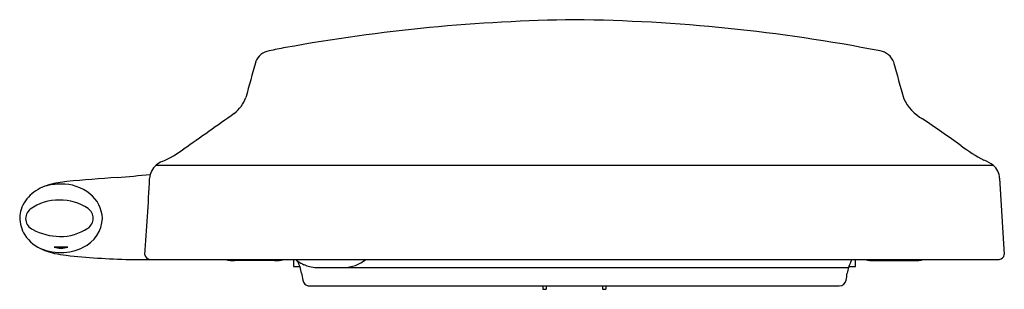
# Model space of a CAD drawing. Extents: x 3447.5 to 3464.5, y 143.9 to 148.5.
import ezdxf

# ---------------------------------------------------------------- set-up
doc = ezdxf.new("R2010")
doc.units = 0
doc.header["$LTSCALE"] = 0.64311
doc.layers.get('0').update_dxf_attribs({"color": 255, "linetype": 'CONTINUOUS'})
doc.layers.get('DEFPOINTS').update_dxf_attribs({"linetype": 'CONTINUOUS'})
doc.styles.get("Standard").update_dxf_attribs({"font": 'txt', "width": 0.8})

msp = doc.modelspace()

# ---------------------------------------------------------------- linework, layer by layer
for p, q in [((3449.841, 146.031), (3464.268, 146.031)), ((3464.379, 145.807), (3464.459, 144.496)), ((3449.389, 144.41), (3464.371, 144.41)), ((3452.208, 144.41), (3452.208, 144.291)), ((3461.893, 144.291), (3461.893, 144.41)), ((3451.883, 144.39), (3451.194, 144.39)), ((3452.208, 144.291), (3452.321, 144.291)), ((3452.612, 144.272), (3461.775, 144.272)), ((3461.781, 144.291), (3461.893, 144.291)), ((3462.218, 144.39), (3462.907, 144.39)), ((3452.485, 143.957), (3461.616, 143.957)), ((3456.507, 143.957), (3456.507, 143.898)), ((3456.507, 143.898), (3456.566, 143.898)), ((3456.566, 143.957), (3456.566, 143.898)), ((3457.535, 143.957), (3457.535, 143.898)), ((3457.535, 143.898), (3457.594, 143.898)), ((3457.594, 143.957), (3457.594, 143.898))]:
    msp.add_line(p, q)
for centre, radius, start, end in [((3457.414, 118.685), 29.852, 90.6898, 100.3124), ((3456.732, 119.279), 29.258, 78.9921, 89.3689), ((3451.837, 147.703), 0.3, 99.1078, 158.8774), ((3454.878, 133.416), 14.907, 100.8581, 101.9559), ((3462.273, 147.705), 0.297, 19.5012, 81.0685), ((4046.033, -16.614), 616.795, 164.539159, 164.598489), ((3526.025, 164.993), 65.759, 195.15291, 195.72086), ((3450.846, 147.387), 0.575, 306.4568, 340.4636), ((3463.448, 147.525), 0.802, 205.7982, 240.1707), ((3120.422, 615.933), 573.911, 305.086933, 305.193218), ((3441.996, 115.876), 37.435, 54.5411, 55.7776), ((3449.209, 147.767), 1.829, 293.8398, 307.304), ((3465.61, 148.908), 3.17, 233.2376, 241.7083), ((3450.066, 145.771), 0.344, 110.0586, 130.8543), ((3463.956, 145.635), 0.505, 51.8154, 72.5214), ((3450.052, 145.788), 0.322, 130.8543, 176.6772), ((3464.062, 145.79), 0.317, 3, 49.4617), ((3451.496, 111.119), 34.779, 93.8339, 95.2674), ((3446.241, 180.531), 34.834, 274.8247, 275.7672), ((3394.344, 148.536), 55.454, 355.8179, 357.1786), ((3448.222, 144.904), 0.823, 105.3744, 129.1717), ((3448.234, 144.434), 1.275, 91.3229, 104.0032), ((3448.48, 143.925), 1.835, 95.5031, 105.027), ((3448.222, 144.94), 0.769, 51.4485, 91.3229), ((3448.074, 145.085), 0.589, 129.0921, 161.8086), ((3448.146, 144.638), 0.793, 87.8073, 126.6979), ((3448.205, 144.6), 0.831, 56.0215, 91.9593), ((3448.344, 145.093), 0.573, 2.5336, 51.4485), ((3448.343, 145.059), 0.855, 165.8274, 174.8417), ((3447.8, 145.113), 0.206, 128.4594, 246.0345), ((3448.553, 145.119), 0.205, 303.4385, 55.6545), ((3448.079, 145.14), 0.587, 180.3619, 211.4631), ((3448.341, 145.141), 0.576, 295.2485, 357.6988), ((3448.196, 145.832), 1.026, 242.1451, 269.0632), ((3448.193, 145.665), 0.859, 269.0632, 303.4385), ((3448.161, 145.23), 0.705, 214.2793, 247.9629), ((3448.213, 145.464), 0.936, 244.1432, 269.4683), ((3448.438, 145.97), 1.495, 248.7645, 264.4355), ((3448.2, 145.014), 0.409, 253.7757, 287.383), ((3448.296, 135.591), 9.033, 89.8303, 91.3284), ((3448.208, 145.353), 0.825, 269.7672, 297.3585), ((3449.34, 153.19), 8.77, 263.1437, 266.6759), ((3449.829, 160.72), 16.316, 266.4919, 268.4523), ((3449.754, 144.513), 0.106, 191.4677, 258.7288), ((3451.195, 145.027), 0.637, 255.81, 269.9779), ((3451.884, 145.017), 0.627, 269.9779, 284.4064), ((3452.647, 144.909), 0.641, 231.1737, 235.3339), ((3453.067, 144.891), 0.619, 270.6643, 308.9834), ((3462.463, 144.059), 0.72, 150.8318, 162.7791), ((3462.218, 145.016), 0.626, 255.578, 270.0108), ((3462.907, 145.023), 0.633, 270.0108, 284.295), ((3464.359, 144.51), 0.101, 276.9129, 352.1159), ((3451.685, 144.074), 0.671, 8.6977, 27.2311), ((3452.638, 144.896), 0.626, 235.3339, 246.724), ((3452.63, 144.877), 0.605, 246.724, 256.0781), ((3452.643, 144.937), 0.666, 256.254, 267.323), ((3462.514, 144.047), 0.772, 163.1022, 170.3959), ((3458.717, 145.15), 6.442, 188.6977, 189.7796), ((3452.487, 144.076), 0.12, 189.7796, 228.0501), ((3459.795, 144.433), 1.974, 348.8729, 352.5255), ((3452.485, 144.074), 0.117, 228.0501, 270.1026), ((3461.616, 144.075), 0.118, 269.9871, 348.8729)]:
    msp.add_arc(centre, radius, start, end)

# ---------------------------------------------------------------- texts
at = {"layer": 'DEFPOINTS'}
for tag, p, s in [('MODELNUMBER', (3457.051, 143.901), 'K-8195IN'), ('TRADENAME', (3457.051, 143.9), 'PURECLEAN'), ('PRODUCT', (3457.051, 143.898), 'TOILET SEAT')]:
    msp.add_attdef(tag, p, s, height=0.001, dxfattribs=at)

doc.saveas('drawing.dxf')
